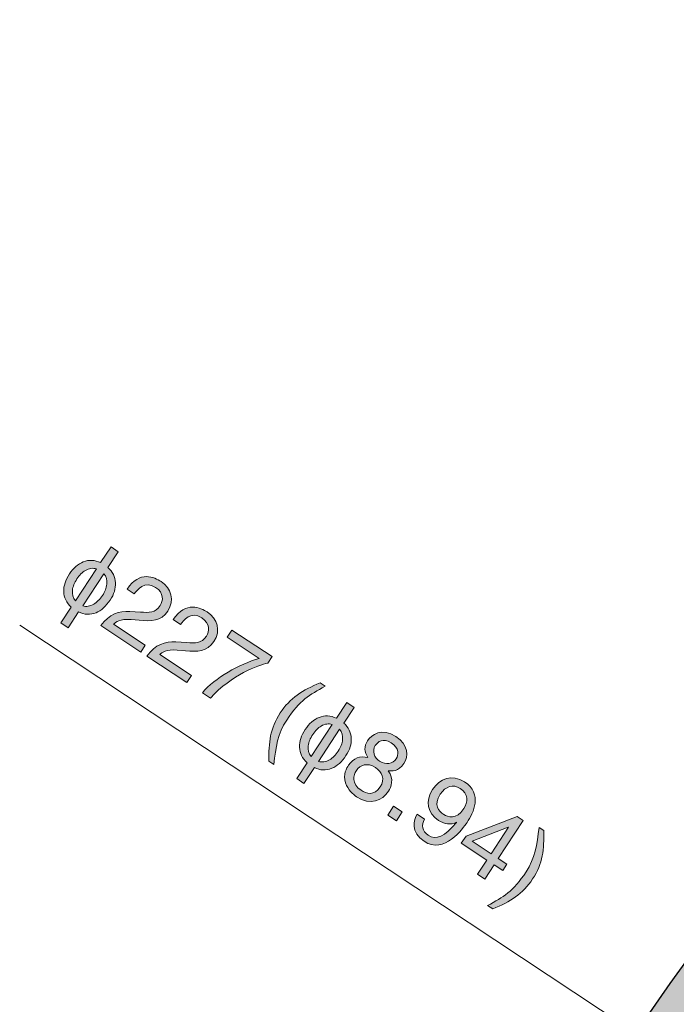
# Model space of a CAD drawing. Units: inches. Extents: x 294 to 562, y 205 to 387.
# Drawn here: x 294 to 311, y 362 to 387 of the extents above; entities that cross this region are included whole.
import ezdxf

# ---------------------------------------------------------------- set-up
doc = ezdxf.new("R2010")
doc.units = ezdxf.units.IN
doc.header["$MEASUREMENT"] = 0
doc.linetypes.add('AI-Linetype-3', pattern=[9.172228, 7.05556, -0.705556, 0.705556, -0.705556])
for name, color, linetype in [('E', 7, 'Continuous'), ('レイヤー 2', 7, 'Continuous'), ('文字のコピー', 7, 'Continuous')]:
    doc.layers.add(name, color=color, linetype=linetype)

# ---------------------------------------------------------------- blocks, each defined once
blk = doc.blocks.new('block 13')
at = {"layer": '文字のコピー', "true_color": 0x221814}
h = blk.add_hatch(color=250, dxfattribs=at)
h.dxf.hatch_style = 2
edge = h.paths.add_edge_path()
edge.add_spline(control_points=[(296.516, 372.29), (296.413, 372.135), (296.296, 372.03), (296.164, 371.975), (296.022, 371.917), (295.878, 371.923), (295.731, 371.993), (295.731, 371.993), (295.473, 371.601), (295.473, 371.601), (295.473, 371.601), (295.292, 371.721), (295.292, 371.721), (295.292, 371.721), (295.551, 372.113), (295.551, 372.113), (295.429, 372.222), (295.366, 372.351), (295.362, 372.501), (295.358, 372.642), (295.406, 372.787), (295.504, 372.936), (295.602, 373.085), (295.717, 373.186), (295.849, 373.237), (295.988, 373.292), (296.131, 373.285), (296.279, 373.217), (296.279, 373.217), (296.536, 373.607), (296.536, 373.607), (296.536, 373.607), (296.717, 373.487), (296.717, 373.487), (296.717, 373.487), (296.461, 373.098), (296.461, 373.098), (296.577, 372.995), (296.639, 372.868), (296.647, 372.72), (296.654, 372.577), (296.611, 372.434), (296.516, 372.29)], knot_values=[0, 0, 0, 0, 1, 1, 1, 2, 2, 2, 3, 3, 3, 4, 4, 4, 5, 5, 5, 6, 6, 6, 7, 7, 7, 8, 8, 8, 9, 9, 9, 10, 10, 10, 11, 11, 11, 12, 12, 12, 13, 13, 13, 14, 14, 14, 14], degree=3, periodic=1)
edge = h.paths.add_edge_path()
edge.add_spline(control_points=[(295.653, 372.268), (295.653, 372.268), (296.176, 373.061), (296.176, 373.061), (296.083, 373.09), (295.992, 373.078), (295.902, 373.025), (295.824, 372.979), (295.753, 372.909), (295.69, 372.813), (295.627, 372.718), (295.59, 372.625), (295.579, 372.535), (295.566, 372.432), (295.59, 372.343), (295.653, 372.268)], knot_values=[0, 0, 0, 0, 1, 1, 1, 2, 2, 2, 3, 3, 3, 4, 4, 4, 5, 5, 5, 5], degree=3, periodic=1)
edge = h.paths.add_edge_path()
edge.add_spline(control_points=[(296.324, 372.404), (296.386, 372.498), (296.421, 372.591), (296.431, 372.681), (296.443, 372.785), (296.419, 372.873), (296.358, 372.943), (296.358, 372.943), (295.833, 372.147), (295.833, 372.147), (295.924, 372.118), (296.015, 372.131), (296.108, 372.187), (296.187, 372.234), (296.259, 372.306), (296.324, 372.404)], knot_values=[0, 0, 0, 0, 1, 1, 1, 2, 2, 2, 3, 3, 3, 4, 4, 4, 5, 5, 5, 5], degree=3, periodic=1)
h = blk.add_hatch(color=250, dxfattribs=at)
h.dxf.hatch_style = 2
edge = h.paths.add_edge_path()
edge.add_spline(control_points=[(296.934, 372.56), (297.245, 373.032), (297.621, 372.853), (297.778, 372.749), (298.029, 372.583), (298.124, 372.287), (297.946, 372.017), (297.774, 371.757), (297.531, 371.76), (297.238, 371.788), (297.238, 371.788), (297.033, 371.805), (297.033, 371.805), (296.763, 371.826), (296.645, 371.741), (296.6, 371.691), (296.6, 371.691), (297.388, 371.171), (297.388, 371.171), (297.388, 371.171), (297.275, 371), (297.275, 371), (297.275, 371), (296.283, 371.654), (296.283, 371.654), (296.492, 371.949), (296.734, 372.02), (297.003, 372.005), (297.003, 372.005), (297.268, 371.99), (297.268, 371.99), (297.481, 371.977), (297.632, 371.963), (297.757, 372.153), (297.834, 372.268), (297.856, 372.464), (297.643, 372.604), (297.369, 372.785), (297.188, 372.537), (297.115, 372.44), (297.115, 372.44), (296.934, 372.56), (296.934, 372.56)], knot_values=[0, 0, 0, 0, 1, 1, 1, 2, 2, 2, 3, 3, 3, 4, 4, 4, 5, 5, 5, 6, 6, 6, 7, 7, 7, 8, 8, 8, 9, 9, 9, 10, 10, 10, 11, 11, 11, 12, 12, 12, 13, 13, 13, 14, 14, 14, 14], degree=3, periodic=1)
h = blk.add_hatch(color=250, dxfattribs=at)
h.dxf.hatch_style = 2
edge = h.paths.add_edge_path()
edge.add_spline(control_points=[(298.08, 371.804), (298.391, 372.276), (298.767, 372.097), (298.924, 371.993), (299.176, 371.827), (299.27, 371.531), (299.092, 371.261), (298.92, 371.001), (298.677, 371.004), (298.384, 371.032), (298.384, 371.032), (298.179, 371.049), (298.179, 371.049), (297.909, 371.07), (297.791, 370.985), (297.746, 370.935), (297.746, 370.935), (298.534, 370.415), (298.534, 370.415), (298.534, 370.415), (298.421, 370.244), (298.421, 370.244), (298.421, 370.244), (297.429, 370.898), (297.429, 370.898), (297.638, 371.193), (297.88, 371.264), (298.149, 371.249), (298.149, 371.249), (298.414, 371.234), (298.414, 371.234), (298.627, 371.221), (298.778, 371.207), (298.904, 371.397), (298.98, 371.512), (299.002, 371.708), (298.79, 371.848), (298.515, 372.029), (298.334, 371.781), (298.261, 371.684), (298.261, 371.684), (298.08, 371.804), (298.08, 371.804)], knot_values=[0, 0, 0, 0, 1, 1, 1, 2, 2, 2, 3, 3, 3, 4, 4, 4, 5, 5, 5, 6, 6, 6, 7, 7, 7, 8, 8, 8, 9, 9, 9, 10, 10, 10, 11, 11, 11, 12, 12, 12, 13, 13, 13, 14, 14, 14, 14], degree=3, periodic=1)
h = blk.add_hatch(color=250, dxfattribs=at)
h.dxf.hatch_style = 2
edge = h.paths.add_edge_path()
edge.add_spline(control_points=[(299.534, 371.546), (299.534, 371.546), (300.536, 370.885), (300.536, 370.885), (300.536, 370.885), (300.432, 370.726), (300.432, 370.726), (300.188, 370.671), (299.537, 370.438), (299.004, 369.859), (299.004, 369.859), (298.804, 369.991), (298.804, 369.991), (299.116, 370.357), (299.723, 370.702), (300.215, 370.843), (300.215, 370.843), (299.417, 371.369), (299.417, 371.369), (299.417, 371.369), (299.534, 371.546), (299.534, 371.546)], knot_values=[0, 0, 0, 0, 1, 1, 1, 2, 2, 2, 3, 3, 3, 4, 4, 4, 5, 5, 5, 6, 6, 6, 7, 7, 7, 7], degree=3, periodic=1)
h = blk.add_hatch(color=250, dxfattribs=at)
h.dxf.hatch_style = 2
edge = h.paths.add_edge_path()
edge.add_spline(control_points=[(301.853, 370.15), (301.46, 369.936), (301.224, 369.807), (300.898, 369.312), (300.673, 368.972), (300.625, 368.643), (300.576, 368.21), (300.576, 368.21), (300.454, 368.29), (300.454, 368.29), (300.452, 368.753), (300.482, 369.104), (300.736, 369.489), (300.976, 369.852), (301.295, 370.062), (301.727, 370.233), (301.727, 370.233), (301.853, 370.15), (301.853, 370.15)], knot_values=[0, 0, 0, 0, 1, 1, 1, 2, 2, 2, 3, 3, 3, 4, 4, 4, 5, 5, 5, 6, 6, 6, 6], degree=3, periodic=1)
h = blk.add_hatch(color=250, dxfattribs=at)
h.dxf.hatch_style = 2
edge = h.paths.add_edge_path()
edge.add_spline(control_points=[(302.369, 368.43), (302.266, 368.274), (302.149, 368.169), (302.016, 368.115), (301.875, 368.057), (301.731, 368.063), (301.585, 368.132), (301.585, 368.132), (301.326, 367.741), (301.326, 367.741), (301.326, 367.741), (301.145, 367.86), (301.145, 367.86), (301.145, 367.86), (301.404, 368.253), (301.404, 368.253), (301.282, 368.361), (301.219, 368.491), (301.215, 368.641), (301.211, 368.782), (301.259, 368.927), (301.357, 369.076), (301.455, 369.225), (301.57, 369.325), (301.702, 369.377), (301.841, 369.432), (301.984, 369.425), (302.132, 369.357), (302.132, 369.357), (302.389, 369.746), (302.389, 369.746), (302.389, 369.746), (302.57, 369.627), (302.57, 369.627), (302.57, 369.627), (302.314, 369.238), (302.314, 369.238), (302.43, 369.134), (302.492, 369.008), (302.5, 368.859), (302.507, 368.717), (302.464, 368.574), (302.369, 368.43)], knot_values=[0, 0, 0, 0, 1, 1, 1, 2, 2, 2, 3, 3, 3, 4, 4, 4, 5, 5, 5, 6, 6, 6, 7, 7, 7, 8, 8, 8, 9, 9, 9, 10, 10, 10, 11, 11, 11, 12, 12, 12, 13, 13, 13, 14, 14, 14, 14], degree=3, periodic=1)
edge = h.paths.add_edge_path()
edge.add_spline(control_points=[(301.506, 368.408), (301.506, 368.408), (302.029, 369.2), (302.029, 369.2), (301.936, 369.23), (301.845, 369.218), (301.755, 369.164), (301.677, 369.119), (301.606, 369.048), (301.543, 368.953), (301.481, 368.857), (301.443, 368.765), (301.432, 368.675), (301.419, 368.571), (301.443, 368.482), (301.506, 368.408)], knot_values=[0, 0, 0, 0, 1, 1, 1, 2, 2, 2, 3, 3, 3, 4, 4, 4, 5, 5, 5, 5], degree=3, periodic=1)
edge = h.paths.add_edge_path()
edge.add_spline(control_points=[(302.177, 368.544), (302.238, 368.638), (302.274, 368.73), (302.284, 368.821), (302.296, 368.925), (302.272, 369.012), (302.211, 369.083), (302.211, 369.083), (301.686, 368.286), (301.686, 368.286), (301.777, 368.258), (301.868, 368.271), (301.961, 368.326), (302.04, 368.373), (302.112, 368.446), (302.177, 368.544)], knot_values=[0, 0, 0, 0, 1, 1, 1, 2, 2, 2, 3, 3, 3, 4, 4, 4, 5, 5, 5, 5], degree=3, periodic=1)
h = blk.add_hatch(color=250, dxfattribs=at)
h.dxf.hatch_style = 2
edge = h.paths.add_edge_path()
edge.add_spline(control_points=[(303.42, 368.054), (303.562, 367.842), (303.497, 367.654), (303.425, 367.545), (303.271, 367.311), (302.974, 367.185), (302.632, 367.411), (302.551, 367.464), (302.412, 367.585), (302.357, 367.752), (302.286, 367.967), (302.389, 368.124), (302.435, 368.194), (302.552, 368.372), (302.72, 368.424), (302.913, 368.385), (302.821, 368.514), (302.814, 368.661), (302.904, 368.797), (303.003, 368.947), (303.259, 369.134), (303.606, 368.905), (303.928, 368.693), (303.919, 368.406), (303.807, 368.237), (303.67, 368.028), (303.506, 368.045), (303.42, 368.054)], knot_values=[0, 0, 0, 0, 1, 1, 1, 2, 2, 2, 3, 3, 3, 4, 4, 4, 5, 5, 5, 6, 6, 6, 7, 7, 7, 8, 8, 8, 9, 9, 9, 9], degree=3, periodic=1)
edge = h.paths.add_edge_path()
edge.add_spline(control_points=[(302.627, 368.062), (302.55, 367.947), (302.494, 367.735), (302.746, 367.569), (302.877, 367.482), (303.068, 367.425), (303.217, 367.652), (303.347, 367.848), (303.267, 368.024), (303.103, 368.133), (302.898, 368.268), (302.715, 368.196), (302.627, 368.062)], knot_values=[0, 0, 0, 0, 1, 1, 1, 2, 2, 2, 3, 3, 3, 4, 4, 4, 4], degree=3, periodic=1)
edge = h.paths.add_edge_path()
edge.add_spline(control_points=[(303.615, 368.354), (303.674, 368.443), (303.701, 368.609), (303.488, 368.749), (303.294, 368.877), (303.158, 368.774), (303.097, 368.681), (303.006, 368.543), (303.072, 368.378), (303.204, 368.291), (303.361, 368.188), (303.528, 368.222), (303.615, 368.354)], knot_values=[0, 0, 0, 0, 1, 1, 1, 2, 2, 2, 3, 3, 3, 4, 4, 4, 4], degree=3, periodic=1)
h = blk.add_hatch(color=250, dxfattribs=at)
h.dxf.hatch_style = 2
edge = h.paths.add_edge_path()
edge.add_spline(control_points=[(304.517, 367.591), (304.691, 367.855), (305.005, 367.982), (305.311, 367.781), (305.773, 367.476), (305.53, 367.009), (305.375, 366.774), (305.273, 366.619), (304.809, 365.974), (304.31, 366.304), (303.97, 366.528), (304.042, 366.836), (304.135, 366.976), (304.135, 366.976), (304.316, 366.856), (304.316, 366.856), (304.23, 366.703), (304.257, 366.555), (304.405, 366.457), (304.603, 366.326), (304.818, 366.424), (305.111, 366.77), (305.111, 366.77), (305.11, 366.776), (305.11, 366.776), (304.983, 366.7), (304.798, 366.734), (304.664, 366.822), (304.396, 366.999), (304.326, 367.302), (304.517, 367.591)], knot_values=[0, 0, 0, 0, 1, 1, 1, 2, 2, 2, 3, 3, 3, 4, 4, 4, 5, 5, 5, 6, 6, 6, 7, 7, 7, 8, 8, 8, 9, 9, 9, 10, 10, 10, 10], degree=3, periodic=1)
edge = h.paths.add_edge_path()
edge.add_spline(control_points=[(305.294, 367.114), (305.403, 367.279), (305.414, 367.479), (305.205, 367.616), (305.036, 367.728), (304.838, 367.669), (304.71, 367.475), (304.526, 367.197), (304.676, 367.048), (304.798, 366.968), (304.893, 366.905), (305.105, 366.827), (305.294, 367.114)], knot_values=[0, 0, 0, 0, 1, 1, 1, 2, 2, 2, 3, 3, 3, 4, 4, 4, 4], degree=3, periodic=1)
h = blk.add_hatch(color=250, dxfattribs=at)
h.dxf.hatch_style = 2
h.paths.add_polyline_path([(303.622, 366.813), (303.408, 366.955), (303.552, 367.174), (303.767, 367.032)])
h = blk.add_hatch(color=250, dxfattribs=at)
h.dxf.hatch_style = 2
h.paths.add_polyline_path([(306.047, 365.721), (305.814, 365.368), (305.633, 365.488), (305.865, 365.84), (305.232, 366.258), (305.349, 366.435), (306.62, 366.917), (306.77, 366.818), (306.15, 365.877), (306.363, 365.737), (306.259, 365.581)])
h.paths.add_polyline_path([(305.502, 366.304), (305.969, 365.997), (306.403, 366.655), (306.398, 366.658)])
h = blk.add_hatch(color=250, dxfattribs=at)
h.dxf.hatch_style = 2
edge = h.paths.add_edge_path()
edge.add_spline(control_points=[(305.885, 364.709), (306.277, 364.923), (306.513, 365.052), (306.84, 365.547), (307.064, 365.887), (307.113, 366.216), (307.161, 366.649), (307.161, 366.649), (307.283, 366.569), (307.283, 366.569), (307.285, 366.105), (307.255, 365.755), (307.001, 365.369), (306.762, 365.006), (306.443, 364.796), (306.01, 364.626), (306.01, 364.626), (305.885, 364.709), (305.885, 364.709)], knot_values=[0, 0, 0, 0, 1, 1, 1, 2, 2, 2, 3, 3, 3, 4, 4, 4, 5, 5, 5, 6, 6, 6, 6], degree=3, periodic=1)
at = {"layer": '文字のコピー', "lineweight": 0}
for points in [[(303.622, 366.813), (303.408, 366.955), (303.552, 367.174), (303.767, 367.032), (303.622, 366.813)], [(306.047, 365.721), (305.814, 365.368), (305.633, 365.488), (305.865, 365.84), (305.232, 366.258), (305.349, 366.435), (306.62, 366.917), (306.77, 366.818), (306.15, 365.877), (306.363, 365.737), (306.259, 365.581), (306.047, 365.721)], [(305.502, 366.304), (305.969, 365.997), (306.403, 366.655), (306.398, 366.658), (305.502, 366.304)]]:
    blk.add_lwpolyline(points, dxfattribs=at)
for points, knots in [([(296.516, 372.29), (296.413, 372.135), (296.296, 372.03), (296.164, 371.975), (296.022, 371.917), (295.878, 371.923), (295.731, 371.993), (295.731, 371.993), (295.473, 371.601), (295.473, 371.601), (295.473, 371.601), (295.292, 371.721), (295.292, 371.721), (295.292, 371.721), (295.551, 372.113), (295.551, 372.113), (295.429, 372.222), (295.366, 372.351), (295.362, 372.501), (295.358, 372.642), (295.406, 372.787), (295.504, 372.936), (295.602, 373.085), (295.717, 373.186), (295.849, 373.237), (295.988, 373.292), (296.131, 373.285), (296.279, 373.217), (296.279, 373.217), (296.536, 373.607), (296.536, 373.607), (296.536, 373.607), (296.717, 373.487), (296.717, 373.487), (296.717, 373.487), (296.461, 373.098), (296.461, 373.098), (296.577, 372.995), (296.639, 372.868), (296.647, 372.72), (296.654, 372.577), (296.611, 372.434), (296.516, 372.29)], [0, 0, 0, 0, 1, 1, 1, 2, 2, 2, 3, 3, 3, 4, 4, 4, 5, 5, 5, 6, 6, 6, 7, 7, 7, 8, 8, 8, 9, 9, 9, 10, 10, 10, 11, 11, 11, 12, 12, 12, 13, 13, 13, 14, 14, 14, 14]), ([(295.653, 372.268), (295.653, 372.268), (296.176, 373.061), (296.176, 373.061), (296.083, 373.09), (295.992, 373.078), (295.902, 373.025), (295.824, 372.979), (295.753, 372.909), (295.69, 372.813), (295.627, 372.718), (295.59, 372.625), (295.579, 372.535), (295.566, 372.432), (295.59, 372.343), (295.653, 372.268)], [0, 0, 0, 0, 1, 1, 1, 2, 2, 2, 3, 3, 3, 4, 4, 4, 5, 5, 5, 5]), ([(296.934, 372.56), (297.245, 373.032), (297.621, 372.853), (297.778, 372.749), (298.029, 372.583), (298.124, 372.287), (297.946, 372.017), (297.774, 371.757), (297.531, 371.76), (297.238, 371.788), (297.238, 371.788), (297.033, 371.805), (297.033, 371.805), (296.763, 371.826), (296.645, 371.741), (296.6, 371.691), (296.6, 371.691), (297.388, 371.171), (297.388, 371.171), (297.388, 371.171), (297.275, 371), (297.275, 371), (297.275, 371), (296.283, 371.654), (296.283, 371.654), (296.492, 371.949), (296.734, 372.02), (297.003, 372.005), (297.003, 372.005), (297.268, 371.99), (297.268, 371.99), (297.481, 371.977), (297.632, 371.963), (297.757, 372.153), (297.834, 372.268), (297.856, 372.464), (297.643, 372.604), (297.369, 372.785), (297.188, 372.537), (297.115, 372.44), (297.115, 372.44), (296.934, 372.56), (296.934, 372.56)], [0, 0, 0, 0, 1, 1, 1, 2, 2, 2, 3, 3, 3, 4, 4, 4, 5, 5, 5, 6, 6, 6, 7, 7, 7, 8, 8, 8, 9, 9, 9, 10, 10, 10, 11, 11, 11, 12, 12, 12, 13, 13, 13, 14, 14, 14, 14]), ([(296.324, 372.404), (296.386, 372.498), (296.421, 372.591), (296.431, 372.681), (296.443, 372.785), (296.419, 372.873), (296.358, 372.943), (296.358, 372.943), (295.833, 372.147), (295.833, 372.147), (295.924, 372.118), (296.015, 372.131), (296.108, 372.187), (296.187, 372.234), (296.259, 372.306), (296.324, 372.404)], [0, 0, 0, 0, 1, 1, 1, 2, 2, 2, 3, 3, 3, 4, 4, 4, 5, 5, 5, 5]), ([(298.08, 371.804), (298.391, 372.276), (298.767, 372.097), (298.924, 371.993), (299.176, 371.827), (299.27, 371.531), (299.092, 371.261), (298.92, 371.001), (298.677, 371.004), (298.384, 371.032), (298.384, 371.032), (298.179, 371.049), (298.179, 371.049), (297.909, 371.07), (297.791, 370.985), (297.746, 370.935), (297.746, 370.935), (298.534, 370.415), (298.534, 370.415), (298.534, 370.415), (298.421, 370.244), (298.421, 370.244), (298.421, 370.244), (297.429, 370.898), (297.429, 370.898), (297.638, 371.193), (297.88, 371.264), (298.149, 371.249), (298.149, 371.249), (298.414, 371.234), (298.414, 371.234), (298.627, 371.221), (298.778, 371.207), (298.904, 371.397), (298.98, 371.512), (299.002, 371.708), (298.79, 371.848), (298.515, 372.029), (298.334, 371.781), (298.261, 371.684), (298.261, 371.684), (298.08, 371.804), (298.08, 371.804)], [0, 0, 0, 0, 1, 1, 1, 2, 2, 2, 3, 3, 3, 4, 4, 4, 5, 5, 5, 6, 6, 6, 7, 7, 7, 8, 8, 8, 9, 9, 9, 10, 10, 10, 11, 11, 11, 12, 12, 12, 13, 13, 13, 14, 14, 14, 14]), ([(299.534, 371.546), (299.534, 371.546), (300.536, 370.885), (300.536, 370.885), (300.536, 370.885), (300.432, 370.726), (300.432, 370.726), (300.188, 370.671), (299.537, 370.438), (299.004, 369.859), (299.004, 369.859), (298.804, 369.991), (298.804, 369.991), (299.116, 370.357), (299.723, 370.702), (300.215, 370.843), (300.215, 370.843), (299.417, 371.369), (299.417, 371.369), (299.417, 371.369), (299.534, 371.546), (299.534, 371.546)], [0, 0, 0, 0, 1, 1, 1, 2, 2, 2, 3, 3, 3, 4, 4, 4, 5, 5, 5, 6, 6, 6, 7, 7, 7, 7]), ([(301.853, 370.15), (301.46, 369.936), (301.224, 369.807), (300.898, 369.312), (300.673, 368.972), (300.625, 368.643), (300.576, 368.21), (300.576, 368.21), (300.454, 368.29), (300.454, 368.29), (300.452, 368.753), (300.482, 369.104), (300.736, 369.489), (300.976, 369.852), (301.295, 370.062), (301.727, 370.233), (301.727, 370.233), (301.853, 370.15), (301.853, 370.15)], [0, 0, 0, 0, 1, 1, 1, 2, 2, 2, 3, 3, 3, 4, 4, 4, 5, 5, 5, 6, 6, 6, 6]), ([(302.369, 368.43), (302.266, 368.274), (302.149, 368.169), (302.016, 368.115), (301.875, 368.057), (301.731, 368.063), (301.585, 368.132), (301.585, 368.132), (301.326, 367.741), (301.326, 367.741), (301.326, 367.741), (301.145, 367.86), (301.145, 367.86), (301.145, 367.86), (301.404, 368.253), (301.404, 368.253), (301.282, 368.361), (301.219, 368.491), (301.215, 368.641), (301.211, 368.782), (301.259, 368.927), (301.357, 369.076), (301.455, 369.225), (301.57, 369.325), (301.702, 369.377), (301.841, 369.432), (301.984, 369.425), (302.132, 369.357), (302.132, 369.357), (302.389, 369.746), (302.389, 369.746), (302.389, 369.746), (302.57, 369.627), (302.57, 369.627), (302.57, 369.627), (302.314, 369.238), (302.314, 369.238), (302.43, 369.134), (302.492, 369.008), (302.5, 368.859), (302.507, 368.717), (302.464, 368.574), (302.369, 368.43)], [0, 0, 0, 0, 1, 1, 1, 2, 2, 2, 3, 3, 3, 4, 4, 4, 5, 5, 5, 6, 6, 6, 7, 7, 7, 8, 8, 8, 9, 9, 9, 10, 10, 10, 11, 11, 11, 12, 12, 12, 13, 13, 13, 14, 14, 14, 14]), ([(301.506, 368.408), (301.506, 368.408), (302.029, 369.2), (302.029, 369.2), (301.936, 369.23), (301.845, 369.218), (301.755, 369.164), (301.677, 369.119), (301.606, 369.048), (301.543, 368.953), (301.481, 368.857), (301.443, 368.765), (301.432, 368.675), (301.419, 368.571), (301.443, 368.482), (301.506, 368.408)], [0, 0, 0, 0, 1, 1, 1, 2, 2, 2, 3, 3, 3, 4, 4, 4, 5, 5, 5, 5]), ([(303.42, 368.054), (303.562, 367.842), (303.497, 367.654), (303.425, 367.545), (303.271, 367.311), (302.974, 367.185), (302.632, 367.411), (302.551, 367.464), (302.412, 367.585), (302.357, 367.752), (302.286, 367.967), (302.389, 368.124), (302.435, 368.194), (302.552, 368.372), (302.72, 368.424), (302.913, 368.385), (302.821, 368.514), (302.814, 368.661), (302.904, 368.797), (303.003, 368.947), (303.259, 369.134), (303.606, 368.905), (303.928, 368.693), (303.919, 368.406), (303.807, 368.237), (303.67, 368.028), (303.506, 368.045), (303.42, 368.054)], [0, 0, 0, 0, 1, 1, 1, 2, 2, 2, 3, 3, 3, 4, 4, 4, 5, 5, 5, 6, 6, 6, 7, 7, 7, 8, 8, 8, 9, 9, 9, 9]), ([(302.177, 368.544), (302.238, 368.638), (302.274, 368.73), (302.284, 368.821), (302.296, 368.925), (302.272, 369.012), (302.211, 369.083), (302.211, 369.083), (301.686, 368.286), (301.686, 368.286), (301.777, 368.258), (301.868, 368.271), (301.961, 368.326), (302.04, 368.373), (302.112, 368.446), (302.177, 368.544)], [0, 0, 0, 0, 1, 1, 1, 2, 2, 2, 3, 3, 3, 4, 4, 4, 5, 5, 5, 5]), ([(303.615, 368.354), (303.674, 368.443), (303.701, 368.609), (303.488, 368.749), (303.294, 368.877), (303.158, 368.774), (303.097, 368.681), (303.006, 368.543), (303.072, 368.378), (303.204, 368.291), (303.361, 368.188), (303.528, 368.222), (303.615, 368.354)], [0, 0, 0, 0, 1, 1, 1, 2, 2, 2, 3, 3, 3, 4, 4, 4, 4]), ([(302.627, 368.062), (302.55, 367.947), (302.494, 367.735), (302.746, 367.569), (302.877, 367.482), (303.068, 367.425), (303.217, 367.652), (303.347, 367.848), (303.267, 368.024), (303.103, 368.133), (302.898, 368.268), (302.715, 368.196), (302.627, 368.062)], [0, 0, 0, 0, 1, 1, 1, 2, 2, 2, 3, 3, 3, 4, 4, 4, 4]), ([(304.517, 367.591), (304.691, 367.855), (305.005, 367.982), (305.311, 367.781), (305.773, 367.476), (305.53, 367.009), (305.375, 366.774), (305.273, 366.619), (304.809, 365.974), (304.31, 366.304), (303.97, 366.528), (304.042, 366.836), (304.135, 366.976), (304.135, 366.976), (304.316, 366.856), (304.316, 366.856), (304.23, 366.703), (304.257, 366.555), (304.405, 366.457), (304.603, 366.326), (304.818, 366.424), (305.111, 366.77), (305.111, 366.77), (305.11, 366.776), (305.11, 366.776), (304.983, 366.7), (304.798, 366.734), (304.664, 366.822), (304.396, 366.999), (304.326, 367.302), (304.517, 367.591)], [0, 0, 0, 0, 1, 1, 1, 2, 2, 2, 3, 3, 3, 4, 4, 4, 5, 5, 5, 6, 6, 6, 7, 7, 7, 8, 8, 8, 9, 9, 9, 10, 10, 10, 10]), ([(305.294, 367.114), (305.403, 367.279), (305.414, 367.479), (305.205, 367.616), (305.036, 367.728), (304.838, 367.669), (304.71, 367.475), (304.526, 367.197), (304.676, 367.048), (304.798, 366.968), (304.893, 366.905), (305.105, 366.827), (305.294, 367.114)], [0, 0, 0, 0, 1, 1, 1, 2, 2, 2, 3, 3, 3, 4, 4, 4, 4]), ([(305.885, 364.709), (306.277, 364.923), (306.513, 365.052), (306.84, 365.547), (307.064, 365.887), (307.113, 366.216), (307.161, 366.649), (307.161, 366.649), (307.283, 366.569), (307.283, 366.569), (307.285, 366.105), (307.255, 365.755), (307.001, 365.369), (306.762, 365.006), (306.443, 364.796), (306.01, 364.626), (306.01, 364.626), (305.885, 364.709), (305.885, 364.709)], [0, 0, 0, 0, 1, 1, 1, 2, 2, 2, 3, 3, 3, 4, 4, 4, 5, 5, 5, 6, 6, 6, 6])]:
    blk.add_open_spline(points, degree=3, knots=knots, dxfattribs=at)

msp = doc.modelspace()

# ---------------------------------------------------------------- hatches: boundary and pattern name
at = {"layer": 'レイヤー 2', "true_color": 0xfefefe}
h = msp.add_hatch(color=7, dxfattribs=at)
h.dxf.hatch_style = 2
edge = h.paths.add_edge_path()
edge.add_spline(control_points=[(372.92, 370.543), (372.316, 369.771), (372.453, 368.656), (373.223, 368.053), (373.68, 367.696), (374.244, 367.629), (374.763, 367.766), (375.662, 367.012), (376.542, 366.234), (377.369, 365.412), (377.765, 365.017), (378.406, 365.02), (378.798, 365.415), (379.192, 365.813), (379.191, 366.45), (378.796, 366.849), (377.926, 367.71), (376.998, 368.532), (376.053, 369.326), (376.092, 369.895), (375.892, 370.472), (375.406, 370.849), (374.636, 371.453), (373.52, 371.315), (372.92, 370.543)], knot_values=[0, 0, 0, 0, 1, 1, 1, 2, 2, 2, 3, 3, 3, 4, 4, 4, 5, 5, 5, 6, 6, 6, 7, 7, 7, 8, 8, 8, 8], degree=3, periodic=1)
edge = h.paths.add_edge_path()
edge.add_spline(control_points=[(351.722, 295.925), (351.722, 295.925), (351.722, 291.935), (351.722, 291.935), (351.722, 291.935), (346.387, 291.935), (346.387, 291.935), (346.387, 291.935), (344.565, 293.242), (344.565, 293.242), (344.565, 293.242), (344.565, 295.99), (344.565, 295.99), (344.528, 297.034), (343.292, 297.365), (343.062, 296.046), (339.502, 296.496), (336.089, 297.41), (332.885, 298.726), (332.595, 298.844), (332.314, 298.744), (332.199, 298.47), (332.199, 298.47), (330.725, 294.907), (330.725, 294.907), (330.611, 294.634), (330.189, 294.549), (329.842, 294.703), (308.001, 304.412), (297.014, 330.002), (306.296, 352.895), (306.456, 353.288), (306.846, 353.669), (307.502, 353.348), (307.502, 353.348), (311.1, 351.591), (311.1, 351.591), (311.913, 351.192), (312.772, 352.301), (311.694, 352.924), (311.694, 352.924), (308.238, 354.919), (308.238, 354.919), (308.238, 354.919), (310.905, 359.541), (310.905, 359.541), (310.905, 359.541), (312.949, 360.466), (312.949, 360.466), (312.949, 360.466), (315.329, 359.09), (315.329, 359.09), (316.252, 358.603), (317.155, 359.505), (316.129, 360.363), (318.299, 363.222), (320.798, 365.72), (323.539, 367.839), (323.785, 368.029), (323.841, 368.324), (323.66, 368.559), (323.66, 368.559), (321.312, 371.618), (321.312, 371.618), (321.131, 371.853), (321.269, 372.261), (321.575, 372.483), (341.102, 386.687), (368.726, 383.051), (383.745, 363.781), (384.004, 363.446), (384.14, 362.917), (383.537, 362.509), (383.537, 362.509), (380.212, 360.271), (380.212, 360.271), (379.46, 359.765), (379.992, 358.469), (381.073, 359.09), (381.073, 359.09), (384.528, 361.085), (384.528, 361.085), (384.528, 361.085), (387.196, 356.466), (387.196, 356.466), (387.196, 356.466), (386.976, 354.233), (386.976, 354.233), (386.976, 354.233), (384.594, 352.858), (384.594, 352.858), (383.711, 352.304), (384.04, 351.069), (385.297, 351.53), (386.687, 348.223), (387.601, 344.811), (388.064, 341.374), (388.107, 341.066), (388.334, 340.871), (388.63, 340.91), (388.63, 340.91), (392.451, 341.413), (392.451, 341.413), (392.744, 341.453), (393.029, 341.128), (393.069, 340.754), (395.701, 315.862), (377.742, 294.51), (354.446, 291.265), (354.027, 291.207), (353.501, 291.355), (353.45, 292.082), (353.45, 292.082), (353.173, 296.077), (353.173, 296.077), (353.113, 296.981), (351.722, 297.169), (351.722, 295.925)], knot_values=[0, 0, 0, 0, 0.352778, 0.352778, 0.352778, 0.705556, 0.705556, 0.705556, 1.058334, 1.058334, 1.058334, 1.411112, 1.411112, 1.411112, 1.76389, 1.76389, 1.76389, 2.116668, 2.116668, 2.116668, 2.469446, 2.469446, 2.469446, 2.822224, 2.822224, 2.822224, 3.175002, 3.175002, 3.175002, 3.52778, 3.52778, 3.52778, 3.880558, 3.880558, 3.880558, 4.233336, 4.233336, 4.233336, 4.586114, 4.586114, 4.586114, 4.938892, 4.938892, 4.938892, 5.29167, 5.29167, 5.29167, 5.644448, 5.644448, 5.644448, 5.997226, 5.997226, 5.997226, 6.350004, 6.350004, 6.350004, 6.702782, 6.702782, 6.702782, 7.05556, 7.05556, 7.05556, 7.408338, 7.408338, 7.408338, 7.761116, 7.761116, 7.761116, 8.113894, 8.113894, 8.113894, 8.466672, 8.466672, 8.466672, 8.81945, 8.81945, 8.81945, 9.172228, 9.172228, 9.172228, 9.525006, 9.525006, 9.525006, 9.877784, 9.877784, 9.877784, 10.230562, 10.230562, 10.230562, 10.58334, 10.58334, 10.58334, 10.936118, 10.936118, 10.936118, 11.288896, 11.288896, 11.288896, 11.641674, 11.641674, 11.641674, 11.994452, 11.994452, 11.994452, 12.34723, 12.34723, 12.34723, 12.700008, 12.700008, 12.700008, 13.052786, 13.052786, 13.052786, 13.405564, 13.405564, 13.405564, 13.758342, 13.758342, 13.758342, 13.758342], degree=3, periodic=0)
edge.add_line((351.722, 295.925), (351.722, 295.925))
edge = h.paths.add_edge_path()
edge.add_spline(control_points=[(327.509, 300.157), (327.224, 300.321), (326.903, 300.348), (326.61, 300.261), (326.61, 300.261), (324.8, 302.022), (324.8, 302.022), (324.636, 302.134), (324.473, 302.249), (324.312, 302.363), (321.891, 304.086), (319.645, 306.076), (317.624, 308.315), (317.384, 308.581), (317.055, 308.716), (316.722, 308.716), (316.433, 308.716), (316.142, 308.612), (315.91, 308.402), (315.411, 307.954), (315.373, 307.185), (315.822, 306.687), (317.993, 304.283), (320.41, 302.145), (323.016, 300.306), (323.114, 300.238), (323.211, 300.17), (323.309, 300.101), (323.309, 300.101), (325.799, 299.057), (325.799, 299.057), (325.832, 298.694), (326.012, 298.348), (326.352, 298.153), (326.907, 297.834), (327.614, 298.024), (327.933, 298.578), (328.252, 299.131), (328.062, 299.838), (327.509, 300.157)], knot_values=[0, 0, 0, 0, 0.352778, 0.352778, 0.352778, 0.705556, 0.705556, 0.705556, 1.058334, 1.058334, 1.058334, 1.411112, 1.411112, 1.411112, 1.76389, 1.76389, 1.76389, 2.116668, 2.116668, 2.116668, 2.469446, 2.469446, 2.469446, 2.822224, 2.822224, 2.822224, 3.175002, 3.175002, 3.175002, 3.52778, 3.52778, 3.52778, 3.880558, 3.880558, 3.880558, 4.233336, 4.233336, 4.233336, 4.586114, 4.586114, 4.586114, 4.586114], degree=3, periodic=0)
edge.add_line((327.509, 300.157), (327.509, 300.157))
edge = h.paths.add_edge_path()
edge.add_spline(control_points=[(365.596, 297.203), (365.232, 298.113), (364.199, 298.555), (363.289, 298.191), (362.754, 297.976), (362.409, 297.521), (362.267, 297.005), (361.165, 296.605), (360.048, 296.237), (358.924, 295.937), (358.384, 295.791), (358.063, 295.237), (358.209, 294.697), (358.352, 294.158), (358.906, 293.837), (359.448, 293.983), (360.632, 294.299), (361.806, 294.687), (362.967, 295.108), (363.438, 294.786), (364.039, 294.67), (364.608, 294.899), (365.519, 295.261), (365.96, 296.295), (365.596, 297.203)], knot_values=[0, 0, 0, 0, 0.352778, 0.352778, 0.352778, 0.705556, 0.705556, 0.705556, 1.058334, 1.058334, 1.058334, 1.411112, 1.411112, 1.411112, 1.76389, 1.76389, 1.76389, 2.116668, 2.116668, 2.116668, 2.469446, 2.469446, 2.469446, 2.822224, 2.822224, 2.822224, 2.822224], degree=3, periodic=0)
edge.add_line((365.596, 297.203), (365.596, 297.203))
edge = h.paths.add_edge_path()
edge.add_spline(control_points=[(327.467, 371.779), (327.749, 371.942), (327.933, 372.208), (328.006, 372.504), (328.006, 372.504), (330.435, 373.191), (330.435, 373.191), (330.614, 373.275), (330.795, 373.36), (330.974, 373.442), (333.675, 374.677), (336.524, 375.626), (339.474, 376.259), (339.823, 376.333), (340.106, 376.551), (340.271, 376.839), (340.416, 377.089), (340.472, 377.395), (340.406, 377.701), (340.267, 378.356), (339.62, 378.773), (338.964, 378.633), (335.797, 377.956), (332.737, 376.931), (329.841, 375.595), (329.733, 375.545), (329.625, 375.495), (329.517, 375.445), (329.517, 375.445), (327.369, 373.808), (327.369, 373.808), (327.037, 373.961), (326.647, 373.977), (326.307, 373.782), (325.754, 373.461), (325.567, 372.755), (325.886, 372.2), (326.205, 371.647), (326.914, 371.457), (327.467, 371.779)], knot_values=[0, 0, 0, 0, 0.352778, 0.352778, 0.352778, 0.705556, 0.705556, 0.705556, 1.058334, 1.058334, 1.058334, 1.411112, 1.411112, 1.411112, 1.76389, 1.76389, 1.76389, 2.116668, 2.116668, 2.116668, 2.469446, 2.469446, 2.469446, 2.822224, 2.822224, 2.822224, 3.175002, 3.175002, 3.175002, 3.52778, 3.52778, 3.52778, 3.880558, 3.880558, 3.880558, 4.233336, 4.233336, 4.233336, 4.586114, 4.586114, 4.586114, 4.586114], degree=3, periodic=0)
edge.add_line((327.467, 371.779), (327.467, 371.779))
edge = h.paths.add_edge_path()
edge.add_spline(control_points=[(305.852, 340.138), (306.822, 340.002), (307.719, 340.678), (307.855, 341.648), (307.935, 342.22), (307.713, 342.744), (307.334, 343.124), (307.536, 344.281), (307.771, 345.432), (308.068, 346.557), (308.213, 347.098), (307.892, 347.651), (307.352, 347.793), (306.812, 347.936), (306.258, 347.617), (306.114, 347.073), (305.799, 345.891), (305.552, 344.675), (305.339, 343.461), (304.828, 343.211), (304.427, 342.747), (304.343, 342.141), (304.206, 341.17), (304.882, 340.272), (305.852, 340.138)], knot_values=[0, 0, 0, 0, 0.352778, 0.352778, 0.352778, 0.705556, 0.705556, 0.705556, 1.058334, 1.058334, 1.058334, 1.411112, 1.411112, 1.411112, 1.76389, 1.76389, 1.76389, 2.116668, 2.116668, 2.116668, 2.469446, 2.469446, 2.469446, 2.822224, 2.822224, 2.822224, 2.822224], degree=3, periodic=0)
edge.add_line((305.852, 340.138), (305.852, 340.138))
edge = h.paths.add_edge_path()
edge.add_spline(control_points=[(313.086, 325.436), (313.086, 325.436), (311.96, 324.786), (311.96, 324.786), (311.271, 324.389), (311.657, 323.442), (312.458, 323.915), (312.654, 324.032), (313.247, 324.379), (313.395, 324.459), (313.395, 324.459), (320.856, 311.583), (320.856, 311.583), (320.637, 311.456), (320.014, 311.109), (319.824, 310.999), (319.124, 310.597), (319.705, 309.827), (320.291, 310.165), (320.291, 310.165), (321.511, 310.869), (321.511, 310.869), (328.187, 303.785), (337.657, 299.362), (348.162, 299.362), (350.327, 299.362), (352.449, 299.55), (354.509, 299.911), (354.736, 298.886), (355.883, 298.946), (355.482, 300.093), (355.482, 300.093), (355.149, 301.104), (355.149, 301.104), (355.149, 301.104), (359.415, 302.242), (359.415, 302.242), (359.415, 302.242), (359.746, 301.232), (359.746, 301.232), (360.169, 300.209), (361.042, 300.54), (360.747, 301.581), (367.227, 303.954), (371.885, 307.747), (374.833, 310.876), (374.833, 310.876), (375.958, 310.226), (375.958, 310.226), (376.645, 309.825), (377.272, 310.634), (376.462, 311.09), (376.266, 311.203), (375.665, 311.544), (375.523, 311.63), (375.523, 311.63), (382.944, 324.532), (382.944, 324.532), (383.163, 324.403), (383.777, 324.039), (383.967, 323.928), (384.665, 323.522), (385.04, 324.41), (384.454, 324.748), (384.454, 324.748), (383.236, 325.454), (383.236, 325.454), (386.032, 334.778), (385.126, 345.192), (379.873, 354.289), (378.793, 356.163), (377.569, 357.908), (376.225, 359.513), (377, 360.221), (376.374, 361.182), (375.581, 360.26), (375.581, 360.26), (374.872, 359.47), (374.872, 359.47), (374.872, 359.47), (371.754, 362.593), (371.754, 362.593), (371.754, 362.593), (372.463, 363.386), (372.463, 363.386), (373.137, 364.263), (372.413, 364.854), (371.659, 364.076), (367.547, 367.515), (362.391, 370.253), (356.569, 371.629), (356.569, 371.629), (356.57, 372.928), (356.57, 372.928), (356.57, 373.724), (355.559, 373.864), (355.566, 372.934), (355.568, 372.707), (355.573, 372.016), (355.57, 371.85), (355.57, 371.85), (340.686, 371.826), (340.686, 371.826), (340.688, 372.08), (340.697, 372.794), (340.698, 373.012), (340.698, 373.819), (339.742, 373.701), (339.742, 373.026), (339.742, 373.026), (339.742, 371.616), (339.742, 371.616), (330.268, 369.376), (321.704, 363.386), (316.451, 354.289), (315.368, 352.415), (314.47, 350.483), (313.753, 348.518), (312.751, 348.835), (312.23, 347.811), (313.425, 347.585), (313.425, 347.585), (314.465, 347.366), (314.465, 347.366), (314.465, 347.366), (313.319, 343.102), (313.319, 343.102), (313.319, 343.102), (312.278, 343.321), (312.278, 343.321), (311.181, 343.466), (311.031, 342.544), (312.081, 342.28), (311.036, 336.298), (311.592, 330.414), (313.086, 325.436)], knot_values=[0, 0, 0, 0, 0.352778, 0.352778, 0.352778, 0.705556, 0.705556, 0.705556, 1.058334, 1.058334, 1.058334, 1.411112, 1.411112, 1.411112, 1.76389, 1.76389, 1.76389, 2.116668, 2.116668, 2.116668, 2.469446, 2.469446, 2.469446, 2.822224, 2.822224, 2.822224, 3.175002, 3.175002, 3.175002, 3.52778, 3.52778, 3.52778, 3.880558, 3.880558, 3.880558, 4.233336, 4.233336, 4.233336, 4.586114, 4.586114, 4.586114, 4.938892, 4.938892, 4.938892, 5.29167, 5.29167, 5.29167, 5.644448, 5.644448, 5.644448, 5.997226, 5.997226, 5.997226, 6.350004, 6.350004, 6.350004, 6.702782, 6.702782, 6.702782, 7.05556, 7.05556, 7.05556, 7.408338, 7.408338, 7.408338, 7.761116, 7.761116, 7.761116, 8.113894, 8.113894, 8.113894, 8.466672, 8.466672, 8.466672, 8.81945, 8.81945, 8.81945, 9.172228, 9.172228, 9.172228, 9.525006, 9.525006, 9.525006, 9.877784, 9.877784, 9.877784, 10.230562, 10.230562, 10.230562, 10.58334, 10.58334, 10.58334, 10.936118, 10.936118, 10.936118, 11.288896, 11.288896, 11.288896, 11.641674, 11.641674, 11.641674, 11.994452, 11.994452, 11.994452, 12.34723, 12.34723, 12.34723, 12.700008, 12.700008, 12.700008, 13.052786, 13.052786, 13.052786, 13.405564, 13.405564, 13.405564, 13.758342, 13.758342, 13.758342, 14.11112, 14.11112, 14.11112, 14.463898, 14.463898, 14.463898, 14.816676, 14.816676, 14.816676, 15.169454, 15.169454, 15.169454, 15.522232, 15.522232, 15.522232, 15.87501, 15.87501, 15.87501, 15.87501], degree=3, periodic=0)
edge.add_line((313.086, 325.436), (313.086, 325.436))
edge = h.paths.add_edge_path()
edge.add_spline(control_points=[(389.513, 336.003), (389.513, 335.677), (389.651, 335.384), (389.872, 335.173), (389.872, 335.173), (389.253, 332.727), (389.253, 332.727), (389.236, 332.53), (389.218, 332.332), (389.2, 332.131), (388.92, 329.176), (388.317, 326.237), (387.389, 323.364), (387.28, 323.025), (387.329, 322.671), (387.494, 322.384), (387.638, 322.134), (387.874, 321.933), (388.172, 321.836), (388.81, 321.631), (389.493, 321.981), (389.7, 322.619), (390.698, 325.702), (391.339, 328.861), (391.629, 332.04), (391.64, 332.158), (391.651, 332.276), (391.662, 332.396), (391.662, 332.396), (391.319, 335.075), (391.319, 335.075), (391.619, 335.284), (391.827, 335.613), (391.827, 336.006), (391.825, 336.646), (391.308, 337.163), (390.669, 337.163), (390.03, 337.163), (389.511, 336.644), (389.513, 336.003)], knot_values=[0, 0, 0, 0, 0.352778, 0.352778, 0.352778, 0.705556, 0.705556, 0.705556, 1.058334, 1.058334, 1.058334, 1.411112, 1.411112, 1.411112, 1.76389, 1.76389, 1.76389, 2.116668, 2.116668, 2.116668, 2.469446, 2.469446, 2.469446, 2.822224, 2.822224, 2.822224, 3.175002, 3.175002, 3.175002, 3.52778, 3.52778, 3.52778, 3.880558, 3.880558, 3.880558, 4.233336, 4.233336, 4.233336, 4.586114, 4.586114, 4.586114, 4.586114], degree=3, periodic=0)
edge.add_line((389.513, 336.003), (389.513, 336.003))
h = msp.add_hatch(color=7, dxfattribs=at)
h.dxf.hatch_style = 2
edge = h.paths.add_edge_path()
edge.add_spline(control_points=[(301.867, 335.979), (301.867, 361.546), (322.593, 382.274), (348.158, 382.274), (373.729, 382.274), (394.455, 361.546), (394.455, 335.979), (394.455, 310.413), (373.729, 289.686), (348.158, 289.686), (322.593, 289.686), (301.867, 310.413), (301.867, 335.979)], knot_values=[0, 0, 0, 0, 1, 1, 1, 2, 2, 2, 3, 3, 3, 4, 4, 4, 4], degree=3, periodic=1)

# ---------------------------------------------------------------- linework, layer by layer
at = {"layer": 'E', "color": 7, "lineweight": 9, "true_color": 0xffffff}
msp.add_lwpolyline([(383.403, 312.65), (294.269, 371.667)], dxfattribs=at)
at = {"layer": 'E', "color": 7, "linetype": 'AI-Linetype-3', "lineweight": 9, "true_color": 0xffffff}
msp.add_open_spline([(390.78, 335.979), (390.78, 312.516), (371.759, 293.495), (348.296, 293.495), (324.832, 293.495), (305.812, 312.516), (305.812, 335.979), (305.812, 359.443), (324.832, 378.463), (348.296, 378.463), (371.759, 378.463), (390.78, 359.443), (390.78, 335.979)], degree=3, knots=[0, 0, 0, 0, 1, 1, 1, 2, 2, 2, 3, 3, 3, 4, 4, 4, 4], dxfattribs=at)
at = {"layer": 'E', "color": 7, "lineweight": 9, "true_color": 0xffffff}
msp.add_open_spline([(385.794, 372.62), (395.01, 363.158), (400.687, 350.232), (400.687, 335.979), (400.687, 306.974), (377.173, 283.46), (348.168, 283.46), (319.162, 283.46), (295.648, 306.974), (295.648, 335.979), (295.648, 340.409), (296.197, 344.711), (297.229, 348.82)], degree=3, knots=[0, 0, 0, 0, 1, 1, 1, 2, 2, 2, 3, 3, 3, 4, 4, 4, 4], dxfattribs=at)
at = {"layer": 'レイヤー 2', "color": 250, "lineweight": 25, "true_color": 0x221814}
msp.add_open_spline([(351.722, 295.925), (351.722, 295.925), (351.722, 291.935), (351.722, 291.935), (351.722, 291.935), (346.387, 291.935), (346.387, 291.935), (346.387, 291.935), (344.565, 293.242), (344.565, 293.242), (344.565, 293.242), (344.565, 295.99), (344.565, 295.99), (344.528, 297.034), (343.292, 297.365), (343.062, 296.046), (339.502, 296.496), (336.089, 297.41), (332.885, 298.726), (332.595, 298.844), (332.314, 298.744), (332.199, 298.47), (332.199, 298.47), (330.725, 294.907), (330.725, 294.907), (330.611, 294.634), (330.189, 294.549), (329.842, 294.703), (308.001, 304.412), (297.014, 330.002), (306.296, 352.895), (306.456, 353.288), (306.846, 353.669), (307.502, 353.348), (307.502, 353.348), (311.1, 351.591), (311.1, 351.591), (311.913, 351.192), (312.772, 352.301), (311.694, 352.924), (311.694, 352.924), (308.238, 354.919), (308.238, 354.919), (308.238, 354.919), (310.905, 359.541), (310.905, 359.541), (310.905, 359.541), (312.949, 360.466), (312.949, 360.466), (312.949, 360.466), (315.329, 359.09), (315.329, 359.09), (316.252, 358.603), (317.155, 359.505), (316.129, 360.363), (318.299, 363.222), (320.798, 365.72), (323.539, 367.839), (323.785, 368.029), (323.841, 368.324), (323.66, 368.559), (323.66, 368.559), (321.312, 371.618), (321.312, 371.618), (321.131, 371.853), (321.269, 372.261), (321.575, 372.483), (341.102, 386.687), (368.726, 383.051), (383.745, 363.781), (384.004, 363.446), (384.14, 362.917), (383.537, 362.509), (383.537, 362.509), (380.212, 360.271), (380.212, 360.271), (379.46, 359.765), (379.992, 358.469), (381.073, 359.09), (381.073, 359.09), (384.528, 361.085), (384.528, 361.085), (384.528, 361.085), (387.196, 356.466), (387.196, 356.466), (387.196, 356.466), (386.976, 354.233), (386.976, 354.233), (386.976, 354.233), (384.594, 352.858), (384.594, 352.858), (383.711, 352.304), (384.04, 351.069), (385.297, 351.53), (386.687, 348.223), (387.601, 344.811), (388.064, 341.374), (388.107, 341.066), (388.334, 340.871), (388.63, 340.91), (388.63, 340.91), (392.451, 341.413), (392.451, 341.413), (392.744, 341.453), (393.029, 341.128), (393.069, 340.754), (395.701, 315.862), (377.742, 294.51), (354.446, 291.265), (354.027, 291.207), (353.501, 291.355), (353.45, 292.082), (353.45, 292.082), (353.173, 296.077), (353.173, 296.077), (353.113, 296.981), (351.722, 297.169), (351.722, 295.925)], degree=3, knots=[0, 0, 0, 0, 1, 1, 1, 2, 2, 2, 3, 3, 3, 4, 4, 4, 5, 5, 5, 6, 6, 6, 7, 7, 7, 8, 8, 8, 9, 9, 9, 10, 10, 10, 11, 11, 11, 12, 12, 12, 13, 13, 13, 14, 14, 14, 15, 15, 15, 16, 16, 16, 17, 17, 17, 18, 18, 18, 19, 19, 19, 20, 20, 20, 21, 21, 21, 22, 22, 22, 23, 23, 23, 24, 24, 24, 25, 25, 25, 26, 26, 26, 27, 27, 27, 28, 28, 28, 29, 29, 29, 30, 30, 30, 31, 31, 31, 32, 32, 32, 33, 33, 33, 34, 34, 34, 35, 35, 35, 36, 36, 36, 37, 37, 37, 38, 38, 38, 39, 39, 39, 39], dxfattribs=at)
at = {"layer": 'レイヤー 2', "color": 7, "lineweight": 25, "true_color": 0xffffff}
for points in [[(301.867, 335.979), (301.867, 361.546), (322.593, 382.274), (348.158, 382.274), (373.729, 382.274), (394.455, 361.546), (394.455, 335.979), (394.455, 310.413), (373.729, 289.686), (348.158, 289.686), (322.593, 289.686), (301.867, 310.413), (301.867, 335.979)], [(302.715, 335.979), (302.715, 361.078), (323.061, 381.426), (348.158, 381.426), (373.26, 381.426), (393.607, 361.078), (393.607, 335.979), (393.607, 310.881), (373.26, 290.533), (348.158, 290.533), (323.061, 290.533), (302.715, 310.881), (302.715, 335.979)]]:
    msp.add_open_spline(points, degree=3, knots=[0, 0, 0, 0, 1, 1, 1, 2, 2, 2, 3, 3, 3, 4, 4, 4, 4], dxfattribs=at)

# ---------------------------------------------------------------- block references
at = {"layer": '文字のコピー'}
msp.add_blockref('block 13', (0, 0), dxfattribs=at)

doc.saveas('drawing.dxf')
